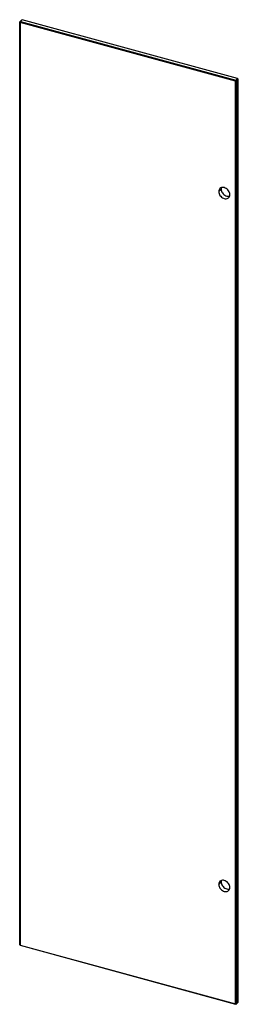
# Paper-space layout '_Trimetric' of a CAD drawing. Units: millimetres. Extents: x 261 to 667, y -1897 to -73.
import ezdxf

# ---------------------------------------------------------------- set-up
doc = ezdxf.new("R2010")
doc.units = ezdxf.units.MM

psp = doc.layouts.new('_Trimetric')

# ---------------------------------------------------------------- linework, layer by layer
at = {"color": 7, "linetype": 'Continuous', "lineweight": 25}
for p, q in [((261.4, -77.3), (264.6, -74.1)), ((261.4, -77.3), (262.7, -76.3)), ((261.4, -77.3), (262, -78.3)), ((261.4, -1786.5), (261.4, -77.3)), ((262, -78.3), (262.7, -76.3)), ((661.7, -187), (262, -78.3)), ((262, -78.3), (262, -1787.5)), ((266, -73.2), (262.7, -76.3)), ((262.7, -76.3), (662.4, -185)), ((266, -73.2), (264.6, -74.1)), ((665.7, -181.8), (266, -73.2)), ((662.4, -185), (665.7, -181.8)), ((665.7, -181.8), (667, -183.4)), ((665.7, -181.8), (666.4, -182.4)), ((661.7, -187), (662.4, -185)), ((661.7, -187), (663.8, -186.6)), ((661.7, -1896.1), (661.7, -187)), ((663.8, -186.6), (662.4, -185)), ((667, -183.4), (663.8, -186.6)), ((663.8, -186.6), (663.8, -1895.8)), ((667, -183.4), (666.4, -182.4)), ((667, -1892.6), (667, -183.4)), ((630.6, -391.5), (635.2, -386.9)), ((630.6, -1674.7), (635.2, -1670.1)), ((261.4, -1786.5), (262, -1787.5)), ((262, -1787.5), (661.7, -1896.1)), ((262.7, -1788.1), (262, -1787.5)), ((662.4, -1896.8), (262.7, -1788.1)), ((661.7, -1896.1), (663.8, -1895.8)), ((662.4, -1896.8), (661.7, -1896.1)), ((662.4, -1896.8), (663.8, -1895.8)), ((663.8, -1895.8), (667, -1892.6))]:
    psp.add_line(p, q, dxfattribs=at)
at = {"color": 7, "linetype": 'Continuous', "lineweight": 25, "flags": 128}
for points in [[(651.4, -397.1), (651.2, -395.3), (650.7, -393.5), (650, -391.7), (648.9, -390), (647.6, -388.4), (646.2, -387), (644.5, -385.8), (642.8, -384.9), (641, -384.2), (639.2, -383.9), (637.4, -383.9), (635.8, -384.2), (634.3, -384.8), (633, -385.7), (632, -386.8), (631.2, -388.2), (630.7, -389.8), (630.6, -391.5)], [(630.6, -391.5), (630.7, -393.3), (631.2, -395.1), (632, -396.9), (633, -398.6), (634.3, -400.2), (635.8, -401.6), (637.4, -402.8), (639.2, -403.7), (641, -404.4), (642.8, -404.7), (644.5, -404.7), (646.2, -404.4), (647.6, -403.8), (648.9, -403), (650, -401.8), (650.7, -400.4), (651.2, -398.8), (651.4, -397.1)], [(635.7, -384.2), (635.4, -385.2), (635.2, -386.9)], [(635.2, -386.9), (635.4, -388.7), (635.9, -390.5), (636.6, -392.3), (637.7, -394.1), (638.9, -395.7), (640.4, -397.1), (642.1, -398.3), (643.8, -399.2), (645.6, -399.8), (647.4, -400.2), (649.2, -400.2), (650.8, -399.9), (650.9, -399.9)], [(651.4, -1680.3), (651.2, -1678.5), (650.7, -1676.7), (650, -1674.9), (648.9, -1673.2), (647.6, -1671.6), (646.2, -1670.2), (644.5, -1669), (642.8, -1668.1), (641, -1667.4), (639.2, -1667.1), (637.4, -1667.1), (635.8, -1667.4), (634.3, -1668), (633, -1668.9), (632, -1670), (631.2, -1671.4), (630.7, -1673), (630.6, -1674.7)], [(630.6, -1674.7), (630.7, -1676.5), (631.2, -1678.3), (632, -1680.1), (633, -1681.8), (634.3, -1683.4), (635.8, -1684.8), (637.4, -1686), (639.2, -1686.9), (641, -1687.6), (642.8, -1687.9), (644.5, -1687.9), (646.2, -1687.6), (647.6, -1687), (648.9, -1686.1), (650, -1685), (650.7, -1683.6), (651.2, -1682), (651.4, -1680.3)], [(635.7, -1667.4), (635.4, -1668.4), (635.2, -1670.1)], [(635.2, -1670.1), (635.4, -1671.9), (635.9, -1673.7), (636.6, -1675.5), (637.7, -1677.2), (638.9, -1678.8), (640.4, -1680.2), (642.1, -1681.4), (643.8, -1682.4), (645.6, -1683), (647.4, -1683.3), (649.2, -1683.4), (650.8, -1683.1), (650.9, -1683)]]:
    psp.add_lwpolyline(points, dxfattribs=at)

doc.saveas('drawing.dxf')
